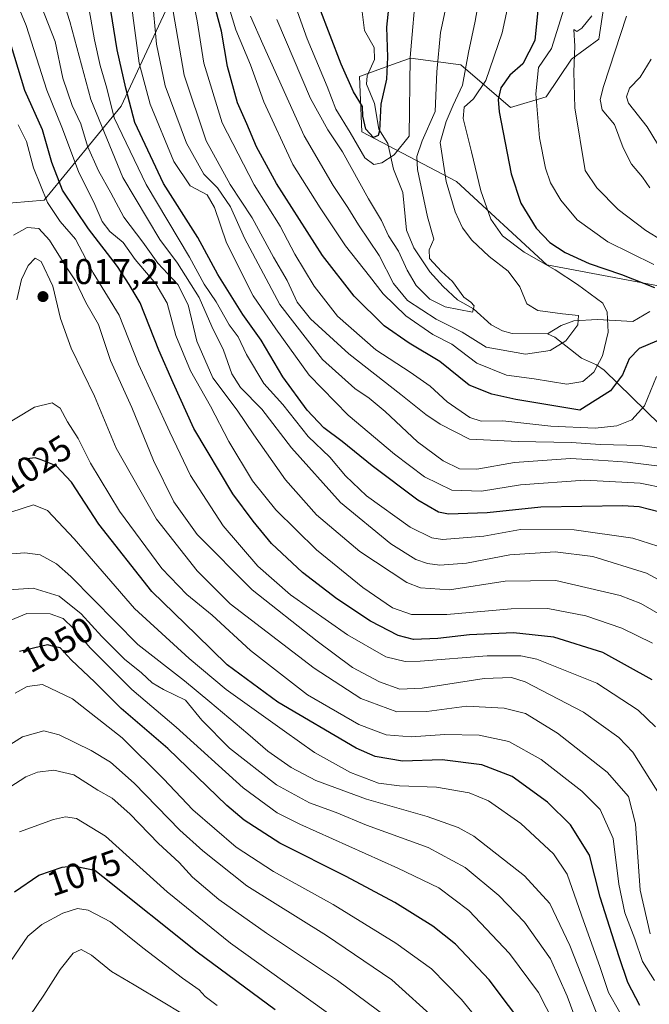
# Model space of a CAD drawing. Units: metres. Extents: x 637407 to 640847, y 4766827 to 4769195.
# Drawn here: x 639693 to 639870, y 4767125 to 4767401 of the extents above; entities that cross this region are included whole.
import ezdxf
from ezdxf.enums import TextEntityAlignment as Align

# ---------------------------------------------------------------- set-up
doc = ezdxf.new("R2010")
doc.units = ezdxf.units.M
doc.header["$MEASUREMENT"] = 0
for name, color, linetype, lineweight in [('Arbolado forestal CxS', 92, 'Continuous', 0), ('Corriente natural lineal', 142, 'Continuous', 13), ('Curva de nivel maestra', 30, 'Continuous', 30), ('Curva de nivel normal', 30, 'Continuous', 0), ('Matorral CxS', 135, 'Continuous', 0), ('Punto de cota en terreno', 7, 'Continuous', 0), ('Rótulo de curva de nivel directora', 7, 'Continuous', 0), ('Rótulo de punto de cota en terreno', 7, 'Continuous', 0)]:
    doc.layers.add(name, color=color, linetype=linetype, lineweight=lineweight)
doc.styles.add('Style-Arial', font='txt')

# ---------------------------------------------------------------- blocks, each defined once
blk = doc.blocks.new('*U12')
at = {"layer": 'Arbolado forestal CxS', "color": 92, "linetype": 'Continuous', "lineweight": 0}
blk.add_polyline3d([(639858.7029, 4767417.6121, 958.7889), (639855.4225, 4767395.8059, 961.0275), (639847.7067, 4767390.1751, 958.8948), (639840.5807, 4767379.6553, 955.1136), (639830.5527, 4767376.6247, 950.5809), (639816.6211, 4767388.6651, 937.5515), (639802.5433, 4767390.5237, 928.9106), (639798.7887, 4767389.1789, 925.8779), (639788.1655, 4767385.3741, 924.5281), (639788.8133, 4767369.7967, 926.3939), (639815.4237, 4767355.7869, 940.2939), (639840.8001, 4767332.4047, 944.9756), (639893.5583, 4767322.4581, 955.1629), (639936.0885, 4767326.1897, 975.633), (639946.7353, 4767314.3521, 973.8249), (639953.2019, 4767270.5105, 965.8575), (639978.7023, 4767260.0025, 975.066), (640004.2031, 4767267.5071, 985.0948), (640034.2025, 4767261.5021, 988.4195), (640062.6687, 4767295.4095, 1001.9478), (640117.0874, 4767330.9191, 1016.9591)], dxfattribs=at)
blk.add_polyline3d([(639658.8421, 4767373.3301, 983.3996), (639681.8107, 4767349.0491, 1000.8058), (639699.5433, 4767350.5463, 1006.0449), (639721.1633, 4767377.0319, 978.6173), (639744.2253, 4767426.4789, 948.1422), (639756.7429, 4767483.6789, 922.9029), (639757.6785, 4767570.2027, 908.2188), (639766.1751, 4767631.6589, 897.129), (639763.3091, 4767636.2873, 896.2232), (639747.0635, 4767642.7897, 897.66), (639727.8639, 4767648.2373, 898.3422), (639721.3943, 4767663.8197, 885.8256), (639707.4325, 4767676.4945, 871.8404), (639690.2028, 4767668.8029, 873.3975), (639665.8338, 4767639.5413, 884.2279), (639648.3067, 4767610.0345, 893.51), (639636.8357, 4767584.0427, 903.5414), (639636.5899, 4767532.2483, 926.5627), (639635.2755, 4767470.7815, 946.9424), (639652.8347, 4767408.6965, 971.9029)], close=True, dxfattribs=at)
blk = doc.blocks.new('5PATER')
at = {"layer": 'Punto de cota en terreno', "linetype": 'Continuous', "lineweight": 0}
h = blk.add_hatch(color=51, dxfattribs=at)
edge = h.paths.add_edge_path()
edge.add_ellipse((0, 0), major_axis=(-0.11, -0.111), ratio=0.999422, start_angle=0, end_angle=360)

msp = doc.modelspace()

# ---------------------------------------------------------------- linework, layer by layer
at = {"layer": 'Arbolado forestal CxS', "color": 92, "linetype": 'Continuous', "lineweight": 0}
for points in [[(639681.8107, 4767349.0491, 1000.8058), (639699.5433, 4767350.5463, 1006.0449), (639721.1633, 4767377.0319, 978.6173), (639744.2253, 4767426.4789, 948.1422), (639756.7429, 4767483.6789, 922.9029), (639757.6785, 4767570.2027, 908.2188), (639766.1751, 4767631.6589, 897.129), (639763.3091, 4767636.2873, 896.2232), (639747.0635, 4767642.7897, 897.66), (639727.8639, 4767648.2373, 898.3422), (639721.3943, 4767663.8197, 885.8256), (639707.4325, 4767676.4945, 871.8404), (639690.2028, 4767668.8029, 873.3975), (639665.8338, 4767639.5413, 884.2279), (639648.3067, 4767610.0345, 893.51), (639636.8357, 4767584.0427, 903.5414), (639636.5899, 4767532.2483, 926.5627), (639635.2755, 4767470.7815, 946.9424), (639652.8347, 4767408.6965, 971.9029), (639658.8421, 4767373.3301, 983.3996), (639681.8107, 4767349.0491, 1000.8058)], [(639858.7029, 4767417.6121, 958.7889), (639855.4225, 4767395.8059, 961.0275), (639847.7067, 4767390.1751, 958.8948), (639840.5807, 4767379.6553, 955.1136), (639830.5527, 4767376.6247, 950.5809), (639816.6211, 4767388.6651, 937.5515), (639802.5433, 4767390.5237, 928.9106), (639798.7887, 4767389.1789, 925.8779), (639788.1655, 4767385.3741, 924.5281), (639788.8133, 4767369.7967, 926.3939), (639815.4237, 4767355.7869, 940.2939), (639840.8001, 4767332.4047, 944.9756), (639893.5583, 4767322.4581, 955.1629), (639936.0885, 4767326.1897, 975.633), (639946.7353, 4767314.3521, 973.8249), (639953.2019, 4767270.5105, 965.8575), (639978.7023, 4767260.0025, 975.066), (640004.2031, 4767267.5071, 985.0948), (640034.2025, 4767261.5021, 988.4195), (640062.6687, 4767295.4095, 1001.9478), (640117.0874, 4767330.9191, 1016.9591)]]:
    msp.add_polyline3d(points, dxfattribs=at)
at = {"layer": 'Corriente natural lineal', "color": 142, "linetype": 'Continuous', "lineweight": 13}
for points in [[(639841, 4767313, 938.1385), (639831.025, 4767313.1182, 936.9719), (639828.3889, 4767313.864, 936.6889), (639825.21, 4767315.4885, 936.6118), (639820.1753, 4767320.0137, 935.6874), (639815.7363, 4767322.5894, 934.7563), (639811.6389, 4767326.2893, 934.3755), (639807.9373, 4767330.4182, 933.7833), (639803.4417, 4767337.1775, 933.6468), (639801.3887, 4767342.1601, 933.5147), (639800.3154, 4767352.7226, 932.7503), (639797.6994, 4767359.3068, 930.0503), (639796.1572, 4767366.5344, 925.9997), (639793.634, 4767370.5587, 924.8694), (639792.3973, 4767377.782, 924.0685), (639790.106, 4767383.2046, 924.1655), (639790.3563, 4767385.5709, 923.8891), (639792.4004, 4767390.1373, 923.0256), (639792.3216, 4767393.4596, 922.6173), (639789.6044, 4767398.2854, 921.5793), (639788.6099, 4767405.8144, 918.8301)], [(639869.765, 4767319.2668, 946.3786), (639864.939, 4767316.4688, 944.7828), (639855.0398, 4767316.9941, 941.4709), (639848.4007, 4767316.6791, 939.9072), (639844.7933, 4767315.3111, 939.3257), (639841, 4767313, 938.1385)], [(639876.3665, 4767283.7422, 958.1714), (639856.9325, 4767302.8371, 945.9673), (639854.7243, 4767304.3345, 944.0947), (639850.539, 4767306.1633, 941.6228), (639843.0421, 4767312.0563, 938.2519), (639841, 4767313, 938.1385)]]:
    msp.add_polyline3d(points, dxfattribs=at)
at = {"layer": 'Curva de nivel maestra', "color": 30, "linetype": 'Continuous', "lineweight": 30, "flags": 128}
for points, elevation in [([(639797.22, 4767413.4701), (639795.72, 4767399.2001), (639796, 4767390.7501), (639795.78, 4767384.5601), (639794.13, 4767377.5801), (639793.8, 4767370.0901), (639793.42, 4767368.7801), (639792.08, 4767368.2301), (639789.98, 4767370.5001), (639789.1, 4767374.1801), (639788.99, 4767376.9401), (639786.51, 4767381.0301), (639783.04, 4767388.8301), (639776.86, 4767404.9701)], 925), ([(639872.52, 4767262.8501), (639866.8, 4767264.3801), (639862.18, 4767264.6601), (639839.14, 4767264.2801), (639824.04, 4767262.6801), (639813.13, 4767262.2801), (639810.41, 4767262.9101), (639804.59, 4767266.2301), (639791.74, 4767275.8801), (639783.29, 4767282.7501), (639778.13, 4767286.5701), (639773.46, 4767291.5101), (639766.59, 4767300.9001), (639760.5, 4767311.2501), (639755.35, 4767318.4001), (639748.34, 4767329.6601), (639742.77, 4767340.0901), (639733.07, 4767355.2901), (639724.99, 4767372.3701), (639722.51, 4767382.0401), (639720.03, 4767392.8001), (639717.78, 4767406.8801)], 975), ([(639874.04, 4767311.9801), (639866.73, 4767308.8501), (639863.93, 4767306.0101), (639862.09, 4767301.4601), (639858.69, 4767296.9401), (639850.12, 4767291.5101), (639832.08, 4767294.5901), (639825.35, 4767296.0801), (639818.97, 4767298.5801), (639810.73, 4767305.2001), (639802.13, 4767310.3801), (639795.14, 4767315.2601), (639786.64, 4767323.6101), (639777.8, 4767335.0601), (639764.8, 4767355.3101), (639759.23, 4767365.5401), (639756.52, 4767372.0601), (639753.87, 4767377.9001), (639751.08, 4767388.1701), (639749.42, 4767398.1001), (639747.15, 4767406.4001)], 950), ([(639838.51, 4767405.9001), (639837.4, 4767395.5101), (639834.1, 4767388.8901), (639830.37, 4767385.6801), (639827.85, 4767382.1901), (639827.15, 4767378.9101), (639827.46, 4767375.3701), (639830.78, 4767357.9601), (639833.51, 4767349.7801), (639837.81, 4767342.7301), (639841.61, 4767338.6901), (639846, 4767335.8901), (639852.69, 4767332.8101), (639861.79, 4767329.7201), (639871.03, 4767326.0201)], 950), ([(639870.39, 4767215.7301), (639856.5, 4767223.4001), (639842.79, 4767227.7501), (639831.45, 4767228.9301), (639819.12, 4767228.3601), (639810.18, 4767227.3501), (639803.35, 4767227.0801), (639799.06, 4767228.1801), (639791.27, 4767232.2301), (639781.84, 4767238.4801), (639772.16, 4767245.8801), (639763.42, 4767254.1001), (639758.25, 4767260.3101), (639752.53, 4767267.9901), (639741.61, 4767286.4001), (639735.8, 4767299.2201), (639731.77, 4767308.4501), (639726.5, 4767321.7201), (639723.48, 4767326.8601), (639720.17, 4767331.9101), (639712, 4767342.5301), (639704.75, 4767353.3701), (639701.68, 4767361.1501), (639699.12, 4767370.3901), (639694.13, 4767381.4101), (639690.4, 4767393.7901)], 1000), ([(639866.98, 4767124.2101), (639863.53, 4767130.6801), (639861.12, 4767137.8401), (639855.76, 4767154.6401), (639852.77, 4767166.4501), (639847.46, 4767175.0201), (639841.03, 4767181.3601), (639831.02, 4767188.5801), (639822.53, 4767191.8501), (639811.44, 4767193.2501), (639800.21, 4767192.9201), (639792.55, 4767194.2201), (639787.21, 4767196.4901), (639765.23, 4767209.4601), (639750.99, 4767220.0001), (639742.36, 4767228.4001), (639729.84, 4767240.6101), (639714.9, 4767259.4901), (639707.28, 4767271.3101), (639702.9, 4767275.9201), (639698.68, 4767277.5501), (639697, 4767278.1901), (639692.56, 4767277.5901)], 1025), ([(639835.5, 4767116.9901), (639824.6, 4767131.4301), (639815.1, 4767141.4501), (639808.78, 4767146.5101), (639798.12, 4767153.1301), (639784.46, 4767160.4301), (639765.77, 4767169.8701), (639755.78, 4767176.3301), (639750.92, 4767180.4201), (639734.28, 4767196.4301), (639721.15, 4767207.7001), (639713.75, 4767215.1201), (639707.13, 4767221.3801), (639704.01, 4767224.7201), (639702.25, 4767225.1301), (639700.47, 4767225.5401), (639692.59, 4767223.7301)], 1050), ([(639691.21, 4767156.1401), (639698.07, 4767160.8201), (639704.6, 4767163.1001), (639707.81, 4767163.4401), (639711.95, 4767162.5901), (639713.76, 4767162.2201), (639716.01, 4767160.4801), (639742.56, 4767139.2501), (639764.46, 4767123.0201)], 1075)]:
    msp.add_lwpolyline(points, dxfattribs=dict(at, elevation=elevation))
at = {"layer": 'Curva de nivel normal', "color": 30, "linetype": 'Continuous', "lineweight": 0, "flags": 128}
for points, elevation in [([(639880.55, 4767239.36), (639868.86, 4767245.74), (639853.7, 4767250.4), (639843.12, 4767251.76), (639830.45, 4767250.89), (639818.24, 4767248.57), (639810.73, 4767247.95), (639807.27, 4767248.4), (639804.02, 4767249.55), (639797.01, 4767253.95), (639782.79, 4767265.58), (639769.05, 4767280.98), (639760.69, 4767291.85), (639754.69, 4767297.96), (639752.27, 4767301.78), (639749.95, 4767308.4), (639746.63, 4767315.08), (639743.12, 4767323.24), (639737.01, 4767332.84), (639732.05, 4767339.56), (639721.64, 4767356.92), (639712.7, 4767378.92), (639706.78, 4767400.8), (639702.48, 4767414.41)], 985), ([(639832.28, 4767416.33), (639828.3, 4767397.59), (639823.7, 4767384.26), (639820.18, 4767379.02), (639817.61, 4767376.7), (639817.3, 4767373.57), (639819.67, 4767364.13), (639822.26, 4767353.21), (639825.08, 4767345.25), (639828.31, 4767340.51), (639834.46, 4767335.98), (639843.18, 4767330.98), (639849.4, 4767326.86), (639856.54, 4767321.67), (639857.73, 4767319.08), (639858.07, 4767313.45), (639856.48, 4767306.85), (639853.99, 4767302.23), (639850.92, 4767299.59), (639846.43, 4767298.89), (639837.22, 4767300.35), (639829.44, 4767301.4), (639821.15, 4767304.78), (639814.12, 4767310.12), (639808.79, 4767312.77), (639801.14, 4767318.1), (639794.86, 4767324.21), (639791.01, 4767329.24), (639784.25, 4767337.74), (639777.08, 4767348.38), (639769.42, 4767360.58), (639761.28, 4767378.2), (639757.5, 4767388.63), (639753.39, 4767398.5), (639749.4, 4767411.84)], 945), ([(639822.48, 4767411.07), (639820.66, 4767400.9), (639818.78, 4767392.12), (639817.08, 4767382.91), (639814.45, 4767377.3), (639812.51, 4767372.66), (639810.8, 4767366.8), (639812.52, 4767355.8), (639815.04, 4767347.31), (639817.1, 4767342.77), (639819.77, 4767339.34), (639824.64, 4767334.77), (639829.94, 4767330.58), (639833.24, 4767326.25), (639835.16, 4767321.43), (639838.29, 4767319.6), (639845.22, 4767318.61), (639849.72, 4767318.13), (639849.53, 4767315.58), (639846.12, 4767311.08), (639841.79, 4767308.36), (639834.81, 4767307.32), (639823.78, 4767309.26), (639817.03, 4767313.47), (639809.72, 4767317.1), (639801.61, 4767322.38), (639797.69, 4767327.15), (639793.65, 4767334.98), (639787.86, 4767343.61), (639784.92, 4767348.56), (639780.78, 4767354.73), (639772.58, 4767368.69), (639761, 4767394.42), (639757.53, 4767402.31)], 940), ([(639804.15, 4767411.2), (639802.4, 4767390.65), (639802.1, 4767368.57), (639797.92, 4767363.28), (639794.48, 4767361.03), (639792.15, 4767360.64), (639789.7, 4767362.46), (639785.55, 4767369.62), (639781.54, 4767376.14), (639779.04, 4767382.57), (639773.49, 4767395.9), (639769.31, 4767407.55)], 930), ([(639870.54, 4767226.04), (639861.89, 4767230.27), (639851.76, 4767233.76), (639841.05, 4767235.76), (639830.83, 4767235.71), (639812.72, 4767234.06), (639802.79, 4767234.14), (639797.45, 4767236.02), (639789.06, 4767241.67), (639776.09, 4767252.33), (639764.7, 4767263.52), (639758.14, 4767271.7), (639751.41, 4767282.7), (639746.26, 4767292.69), (639740.72, 4767302.58), (639736.52, 4767312.58), (639734.15, 4767321.6), (639730.96, 4767327.06), (639725.16, 4767333.9), (639721.71, 4767338.65), (639717.98, 4767341.8), (639715.84, 4767344.57), (639713.82, 4767349.36), (639709.24, 4767358.6), (639704.49, 4767371.08), (639700.3, 4767381.46), (639694.5, 4767399.69), (639689.99, 4767410.64)], 995), ([(639876.64, 4767251.86), (639865, 4767255.58), (639848.45, 4767257.9), (639833.45, 4767258.01), (639823.12, 4767256.16), (639811.45, 4767255.19), (639808.45, 4767255.63), (639802.45, 4767258.61), (639790.15, 4767267.47), (639784.24, 4767273.06), (639779.82, 4767278.34), (639773.78, 4767284.11), (639766.62, 4767293.12), (639761.27, 4767299.06), (639756.42, 4767307.2), (639754.04, 4767312.18), (639751.58, 4767315.58), (639747.88, 4767321.98), (639744.51, 4767326.96), (639740.35, 4767334.54), (639728.19, 4767354.98), (639719.25, 4767373.69), (639717.12, 4767382.08), (639715.25, 4767388.41), (639713.7, 4767395.66), (639711.46, 4767408.38)], 980), ([(639871.64, 4767301.05), (639868.23, 4767292.8), (639864.72, 4767288.79), (639860.49, 4767287.15), (639854.37, 4767286.49), (639841.93, 4767287.06), (639828.4, 4767288.52), (639822.31, 4767288.43), (639819.13, 4767289.5), (639812.8, 4767293.91), (639807.99, 4767298.3), (639802.44, 4767302.22), (639792.8, 4767308.48), (639781.98, 4767317.98), (639775.38, 4767326.38), (639770.03, 4767335.4), (639765.84, 4767343.3), (639758.6, 4767354.88), (639749.6, 4767372.33), (639744.38, 4767389.06), (639742.55, 4767400.99), (639740.68, 4767410.37)], 955), ([(639847.11, 4767409.14), (639842.12, 4767393.2), (639838.51, 4767387.86), (639837.67, 4767380.45), (639838.73, 4767368.1), (639840.41, 4767359.55), (639841.83, 4767355.47), (639844.73, 4767350.56), (639849.31, 4767345.03), (639857.91, 4767338.88), (639870.87, 4767332.47)], 955), ([(639876.54, 4767231.86), (639867.19, 4767237.16), (639861.42, 4767239.41), (639843.35, 4767243.63), (639829.09, 4767243.46), (639813.45, 4767241.06), (639805.31, 4767241.64), (639801.45, 4767243.11), (639788.27, 4767251.86), (639776.06, 4767262.11), (639767.41, 4767271.92), (639758.45, 4767284.58), (639753.83, 4767291.58), (639746.97, 4767300.61), (639742.5, 4767310.95), (639740.06, 4767321.18), (639737.07, 4767326.86), (639731.46, 4767332.91), (639727.31, 4767338.76), (639721.97, 4767345.76), (639718.31, 4767352.65), (639714.86, 4767358.84), (639711.77, 4767365.76), (639709.86, 4767372.07), (639707.45, 4767377.22), (639704.8, 4767384.9), (639702.64, 4767395.18), (639697.69, 4767407.92)], 990), ([(639874.44, 4767269.57), (639867, 4767271.02), (639851.45, 4767271.84), (639833.45, 4767270.58), (639822.45, 4767268.78), (639814.14, 4767269.05), (639806.42, 4767272.84), (639798.04, 4767279.17), (639785, 4767290.12), (639774.04, 4767301.4), (639764.61, 4767314.37), (639758.24, 4767323.69), (639750.76, 4767338.54), (639747.46, 4767348.52), (639745.32, 4767352.12), (639740.59, 4767354.58), (639735.96, 4767361.43), (639729.3, 4767377.6), (639726.28, 4767389.11), (639723.97, 4767406.03)], 970), ([(639874.74, 4767275.55), (639863.5, 4767276.96), (639855.33, 4767277.46), (639847.48, 4767278), (639831.76, 4767276.82), (639821.15, 4767274.98), (639816.24, 4767275.08), (639811.66, 4767277.31), (639804.47, 4767282.65), (639795.34, 4767291.14), (639790.84, 4767294.96), (639786.85, 4767297.62), (639777.78, 4767305.81), (639765.81, 4767321.24), (639755.82, 4767339.93), (639751.91, 4767348.68), (639748.28, 4767354), (639744.38, 4767357.85), (639739.51, 4767366.64), (639733.59, 4767382.7), (639731.08, 4767394.43), (639729.91, 4767407.81)], 965), ([(639874.88, 4767280.52), (639867.06, 4767281.57), (639855.77, 4767281.94), (639847.73, 4767282.45), (639832.77, 4767282.73), (639819.09, 4767283.35), (639810.85, 4767287.58), (639806.79, 4767290.31), (639799.76, 4767295.96), (639785.18, 4767307.35), (639774.36, 4767317.2), (639770.61, 4767321.95), (639767.85, 4767327.96), (639764.02, 4767334.52), (639757.97, 4767345.63), (639751.81, 4767354.98), (639745.12, 4767367.24), (639738.93, 4767385.76), (639735.83, 4767403.62)], 960), ([(639812.49, 4767405.16), (639810.9, 4767397.68), (639809.92, 4767386.63), (639809.42, 4767375.46), (639805.82, 4767367.29), (639804.26, 4767362.89), (639804.46, 4767359.19), (639807.25, 4767345.92), (639809.1, 4767339.59), (639807.74, 4767336.58), (639807.85, 4767334.15), (639811.21, 4767330.5), (639814.3, 4767327.71), (639817.5, 4767323.28), (639819.48, 4767321.94), (639820.41, 4767320.86), (639819.88, 4767319.14), (639812.26, 4767320.57), (639807.9, 4767322.75), (639804.08, 4767326.55), (639801.54, 4767330.91), (639799.14, 4767336.23), (639796.33, 4767340.59), (639794.37, 4767344.88), (639790.67, 4767350.99), (639783.37, 4767364.12), (639779.23, 4767370.32), (639774.36, 4767379.13), (639764.97, 4767401.41)], 935), ([(639853.5, 4767402.39), (639850.6, 4767398.92), (639849.25, 4767397.99), (639848.44, 4767398.56), (639848.64, 4767393.85), (639848.41, 4767386.65), (639848.65, 4767376.57), (639851.57, 4767358.93), (639854.87, 4767354.06), (639860.81, 4767347.92), (639868.61, 4767342.07), (639882.38, 4767333.58)], 960), ([(639863.15, 4767402.27), (639856.74, 4767382.5), (639855.82, 4767378.91), (639856.34, 4767375.93), (639859.8, 4767371.83), (639862.23, 4767365.27), (639864.56, 4767360.73), (639867.72, 4767357.08), (639869.77, 4767354.08)], 965), ([(639870.16, 4767390.21), (639867.04, 4767385.18), (639864.06, 4767382.03), (639863.17, 4767379.59), (639863.72, 4767377.86), (639868.96, 4767371.24), (639871.94, 4767366.38)], 970), ([(639871.3, 4767202.52), (639866.44, 4767207.23), (639854.88, 4767214.77), (639838.04, 4767221.51), (639833.47, 4767222.46), (639824.07, 4767222.5), (639805.18, 4767220.97), (639801, 4767220.93), (639795.52, 4767222.21), (639784.78, 4767228.4), (639768.79, 4767239.59), (639759.55, 4767247.67), (639749.85, 4767259.07), (639740.72, 4767273.22), (639734.85, 4767285.32), (639726.04, 4767304.51), (639720.59, 4767318.23), (639713.34, 4767330.16), (639708.34, 4767339.58), (639704.02, 4767344.58), (639700.49, 4767349.91), (639696.55, 4767359.7), (639694.58, 4767367.03), (639692.26, 4767371.73)], 1005), ([(639872.9, 4767182.71), (639865, 4767195.44), (639861, 4767199.51), (639851.14, 4767206.65), (639834.69, 4767215.21), (639830.9, 4767216.36), (639823.18, 4767216.16), (639805.8, 4767213.39), (639799.52, 4767213.07), (639793.8, 4767215.22), (639786.2, 4767219.19), (639776.28, 4767226.58), (639757.99, 4767241), (639742.52, 4767256.63), (639736.02, 4767265.77), (639730.27, 4767277.39), (639724.2, 4767292.32), (639718.24, 4767305.52), (639714.84, 4767315.61), (639711.22, 4767321.84), (639708.36, 4767327.86), (639705.55, 4767332.14), (639701.06, 4767339.35), (639698.01, 4767342.61), (639694.78, 4767342.89), (639690.98, 4767340.73)], 1010), ([(639869.87, 4767144.3), (639867.03, 4767156.65), (639865.71, 4767175.27), (639863.74, 4767182.91), (639857.78, 4767189.8), (639843.79, 4767200.77), (639834.79, 4767206.25), (639828.84, 4767207.82), (639818.34, 4767208.33), (639807.06, 4767206.8), (639798.67, 4767206.74), (639788.55, 4767210.49), (639775.41, 4767219.04), (639751.83, 4767237.13), (639742.55, 4767246.42), (639731.16, 4767260.91), (639719.76, 4767280.88), (639713.72, 4767295.52), (639707.12, 4767308.98), (639704.16, 4767317.3), (639702.01, 4767326.45), (639698.75, 4767333.3), (639697.06, 4767334.25), (639695.05, 4767332.25), (639693.22, 4767328.25), (639691.92, 4767322.58)], 1015), ([(639871.08, 4767131.21), (639867.66, 4767136.6), (639865.52, 4767142.93), (639862.72, 4767150.27), (639861.07, 4767158.26), (639859.48, 4767171.14), (639855.77, 4767179.25), (639850.6, 4767184.41), (639839.18, 4767193.38), (639830.12, 4767198.44), (639821.79, 4767200.19), (639812.15, 4767200.4), (639802.69, 4767199.75), (639795.64, 4767200.25), (639787.99, 4767203.18), (639773.53, 4767211.53), (639757.51, 4767224.02), (639746.79, 4767233.92), (639739.61, 4767239.74), (639732.62, 4767247.08), (639720.74, 4767263.2), (639712.55, 4767276.67), (639709.1, 4767283.55), (639706.12, 4767288.24), (639704.08, 4767292.09), (639701.8, 4767293.63), (639696.8, 4767292.37), (639686.34, 4767286.09)], 1020), ([(639861.27, 4767122.42), (639858.16, 4767127.88), (639855.76, 4767134.84), (639850.52, 4767149.55), (639846.53, 4767161.08), (639842.7, 4767166.78), (639833.52, 4767175.32), (639824.37, 4767181.7), (639818.96, 4767184.01), (639809.79, 4767185.61), (639799.45, 4767185.93), (639793.51, 4767186.67), (639785.68, 4767189.67), (639775.52, 4767195.35), (639767.11, 4767201.33), (639750.72, 4767212.98), (639740.31, 4767221.77), (639724.92, 4767235.82), (639707.94, 4767255.39), (639700.5, 4767263.37), (639696.54, 4767264.91), (639690.22, 4767262.85)], 1030), ([(639855.99, 4767119.07), (639852.63, 4767127.44), (639847.27, 4767141.09), (639841.69, 4767152.84), (639834.54, 4767160.68), (639820.29, 4767171.77), (639815.92, 4767174.24), (639807.19, 4767177.34), (639790.1, 4767182.16), (639775.92, 4767187.47), (639768.99, 4767191.08), (639762.43, 4767195.65), (639756.81, 4767200.6), (639746.07, 4767209.53), (639738.96, 4767215.5), (639725.84, 4767225.68), (639707.04, 4767244.81), (639703.01, 4767248.39), (639698.46, 4767250.84), (639694.13, 4767251.47), (639690.46, 4767251.17)], 1035), ([(639850.55, 4767115.99), (639846.48, 4767126.81), (639841.85, 4767137.28), (639834.54, 4767147.62), (639827.3, 4767155.11), (639817.88, 4767162.94), (639807.49, 4767168.6), (639790.17, 4767174.89), (639781.64, 4767178.48), (639774.14, 4767181.18), (639764.85, 4767186.2), (639751.67, 4767196.56), (639743.89, 4767204.4), (639739.28, 4767209.99), (639733.11, 4767213.03), (639729.95, 4767214.87), (639726.87, 4767217.67), (639722.13, 4767221.59), (639715.75, 4767227.88), (639709.95, 4767234.26), (639703.78, 4767239.22), (639696.46, 4767241.52), (639689.63, 4767241.02)], 1040), ([(639844.89, 4767115.16), (639838.48, 4767127.84), (639830.32, 4767138.8), (639818.87, 4767150.85), (639810.45, 4767157.25), (639798.98, 4767162.83), (639771.39, 4767175.16), (639765.03, 4767178.38), (639755.46, 4767185.35), (639736.62, 4767202.42), (639724.19, 4767213.01), (639712.5, 4767224.72), (639707.81, 4767230.21), (639704.89, 4767232.98), (639701.28, 4767234.28), (639694.64, 4767234.34), (639686.21, 4767230.95)], 1045), ([(639828.92, 4767111.07), (639816.86, 4767125.91), (639808.38, 4767134.5), (639798.33, 4767141.72), (639780.75, 4767152.57), (639763.98, 4767161.84), (639753.54, 4767168.68), (639741.31, 4767179.18), (639733.06, 4767187.93), (639721.46, 4767199.41), (639707.54, 4767210.43), (639699.08, 4767214.45), (639694.76, 4767213.88), (639691.42, 4767211.96)], 1055), ([(639683.99, 4767193.84), (639693.46, 4767199.75), (639699.46, 4767201.37), (639703.8, 4767200.3), (639712.8, 4767195.91), (639718.23, 4767192.57), (639724.85, 4767186.67), (639737.66, 4767173.46), (639744.17, 4767167.64), (639756.52, 4767157.82), (639778.9, 4767143.9), (639797.24, 4767131.45), (639809.9, 4767120)], 1060), ([(639689.91, 4767185.6), (639694.41, 4767188.48), (639697.72, 4767189.79), (639702.23, 4767190.38), (639707.91, 4767189.04), (639714.62, 4767184.75), (639718.66, 4767182.46), (639723.61, 4767178.08), (639731.69, 4767169.76), (639737.52, 4767164.38), (639741.2, 4767160.26), (639748.66, 4767153.96), (639762.03, 4767144.49), (639781.97, 4767131.2), (639795.71, 4767121.04)], 1065), ([(639692.58, 4767173.05), (639702.22, 4767176.46), (639705.59, 4767177.21), (639708.61, 4767176.8), (639716.78, 4767171.8), (639734.13, 4767156.15), (639751.9, 4767141.68), (639782.45, 4767119.75)], 1070), ([(639690.07, 4767136.6), (639695, 4767143.7), (639698.89, 4767146.99), (639704.82, 4767150.13), (639708.89, 4767151.48), (639711.88, 4767151.02), (639718.24, 4767147.71), (639727.27, 4767140.39), (639738.4, 4767131.91), (639743.13, 4767128.58), (639744.83, 4767126.68), (639748.13, 4767124.16)], 1080), ([(639691.62, 4767115.45), (639699.45, 4767127.13), (639704.07, 4767134.3), (639707.73, 4767138.87), (639709.91, 4767139.96), (639712.84, 4767138.3), (639718.52, 4767133.74), (639724.88, 4767130.02), (639732.98, 4767125.12), (639737.99, 4767122.12)], 1085)]:
    msp.add_lwpolyline(points, dxfattribs=dict(at, elevation=elevation))
at = {"layer": 'Matorral CxS', "color": 135, "linetype": 'Continuous', "lineweight": 0}
msp.add_polyline3d([(639699.5433, 4767350.5463, 1006.0449), (639681.8107, 4767349.0491, 1000.8058), (639658.8421, 4767373.3301, 983.3996), (639652.8347, 4767408.6965, 971.9029), (639635.2755, 4767470.7815, 946.9424), (639636.5899, 4767532.2483, 926.5627), (639636.8357, 4767584.0427, 903.5414), (639648.3067, 4767610.0345, 893.51), (639665.8338, 4767639.5413, 884.2279), (639690.2028, 4767668.8029, 873.3975), (639707.4325, 4767676.4945, 871.8404), (639721.3943, 4767663.8197, 885.8256), (639727.8639, 4767648.2373, 898.3422), (639747.0635, 4767642.7897, 897.66), (639763.3091, 4767636.2873, 896.2232), (639766.1751, 4767631.6589, 897.129), (639757.6785, 4767570.2027, 908.2188), (639756.7429, 4767483.6789, 922.9029), (639744.2253, 4767426.4789, 948.1422), (639721.1633, 4767377.0319, 978.6173)], close=True, dxfattribs=at)
for points in [[(639681.8107, 4767349.0491, 1000.8058), (639699.5433, 4767350.5463, 1006.0449), (639721.1633, 4767377.0319, 978.6173), (639744.2253, 4767426.4789, 948.1422), (639756.7429, 4767483.6789, 922.9029), (639757.6785, 4767570.2027, 908.2188), (639766.1751, 4767631.6589, 897.129), (639763.3091, 4767636.2873, 896.2232), (639747.0635, 4767642.7897, 897.66), (639727.8639, 4767648.2373, 898.3422), (639721.3943, 4767663.8197, 885.8256), (639707.4325, 4767676.4945, 871.8404), (639690.2028, 4767668.8029, 873.3975), (639665.8338, 4767639.5413, 884.2279), (639648.3067, 4767610.0345, 893.51), (639636.8357, 4767584.0427, 903.5414), (639636.5899, 4767532.2483, 926.5627), (639635.2755, 4767470.7815, 946.9424), (639652.8347, 4767408.6965, 971.9029), (639658.8421, 4767373.3301, 983.3996), (639681.8107, 4767349.0491, 1000.8058)], [(640117.0874, 4767330.9191, 1016.9591), (640062.6687, 4767295.4095, 1001.9478), (640034.2025, 4767261.5021, 988.4195), (640004.2031, 4767267.5071, 985.0948), (639978.7023, 4767260.0025, 975.066), (639953.2019, 4767270.5105, 965.8575), (639946.7353, 4767314.3521, 973.8249), (639936.0885, 4767326.1897, 975.633), (639893.5583, 4767322.4581, 955.1629), (639840.8001, 4767332.4047, 944.9756), (639815.4237, 4767355.7869, 940.2939), (639788.8133, 4767369.7967, 926.3939), (639788.1655, 4767385.3741, 924.5281), (639798.7887, 4767389.1789, 925.8779), (639802.5433, 4767390.5237, 928.9106), (639816.6211, 4767388.6651, 937.5515), (639830.5527, 4767376.6247, 950.5809), (639840.5807, 4767379.6553, 955.1136), (639847.7067, 4767390.1751, 958.8948), (639855.4225, 4767395.8059, 961.0275), (639858.7029, 4767417.6121, 958.7889)], [(639858.7029, 4767417.6121, 958.7889), (639855.4225, 4767395.8059, 961.0275), (639847.7067, 4767390.1751, 958.8948), (639840.5807, 4767379.6553, 955.1136), (639830.5527, 4767376.6247, 950.5809), (639816.6211, 4767388.6651, 937.5515), (639802.5433, 4767390.5237, 928.9106), (639798.7887, 4767389.1789, 925.8779), (639788.1655, 4767385.3741, 924.5281), (639788.8133, 4767369.7967, 926.3939), (639815.4237, 4767355.7869, 940.2939), (639840.8001, 4767332.4047, 944.9756), (639893.5583, 4767322.4581, 955.1629), (639936.0885, 4767326.1897, 975.633), (639946.7353, 4767314.3521, 973.8249), (639953.2019, 4767270.5105, 965.8575), (639978.7023, 4767260.0025, 975.066), (640004.2031, 4767267.5071, 985.0948), (640034.2025, 4767261.5021, 988.4195), (640062.6687, 4767295.4095, 1001.9478), (640117.0874, 4767330.9191, 1016.9591)]]:
    msp.add_polyline3d(points, dxfattribs=at)

# ---------------------------------------------------------------- block references
at = {"layer": 'Arbolado forestal CxS', "color": 92, "linetype": 'Continuous', "lineweight": 0}
msp.add_blockref('*U12', (0, 0), dxfattribs=at)
at = {"layer": 'Punto de cota en terreno', "color": 7, "linetype": 'Continuous', "lineweight": 0, "xscale": 10, "yscale": 10, "zscale": 10}
msp.add_blockref('5PATER', (639699.22, 4767323.47, 1017.21), dxfattribs=at)

# ---------------------------------------------------------------- texts
at = {"layer": 'Rótulo de curva de nivel directora', "color": 7, "linetype": 'Continuous', "lineweight": 0, "style": 'Style-Arial'}
for s, rotation, p in [('1025', 32.330121, (639697.276, 4767276.3987)), ('1050', 29.255445, (639703.2479, 4767225.6626)), ('1075', 19.247117, (639710.7329, 4767161.5091))]:
    msp.add_text(s, height=7, rotation=rotation, dxfattribs=at).set_placement(p, align=Align.MIDDLE_CENTER)
at = {"layer": 'Rótulo de punto de cota en terreno', "color": 7, "linetype": 'Continuous', "lineweight": 0, "style": 'Style-Arial'}
msp.add_text('1017,21', height=7, dxfattribs=at).set_placement((639702.7478, 4767326.9978))

doc.saveas('drawing.dxf')
